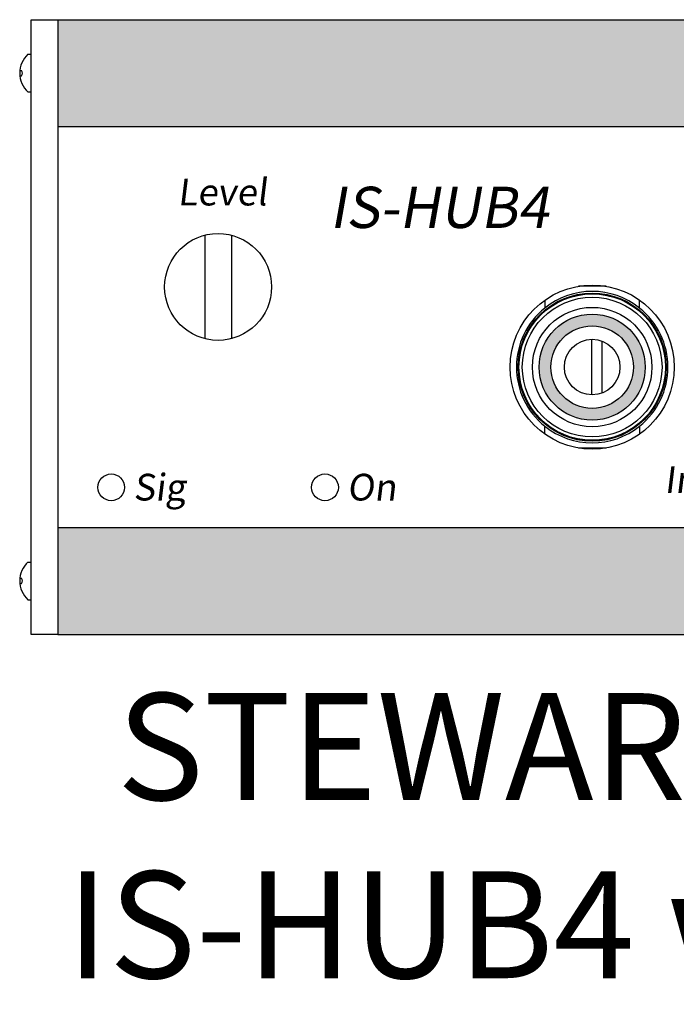
# Model space of a CAD drawing. Units: inches. Extents: x 1 to 24.8, y -4.2 to 8.1.
# Drawn here: x 14.2 to 14.8, y 2.3 to 3.2 of the extents above; entities that cross this region are included whole.
import ezdxf

# ---------------------------------------------------------------- set-up
doc = ezdxf.new("R2010")
doc.units = ezdxf.units.IN
doc.header["$MEASUREMENT"] = 0
doc.styles.add('ARIAL - DEFAULT', font='arial.ttf')

msp = doc.modelspace()

# ---------------------------------------------------------------- hatches: boundary and pattern name
h = msp.add_hatch(color=1)
h.paths.add_polyline_path([(14.25812, 3.18635), (14.25812, 3.0926), (16.89484, 3.0926), (16.89484, 3.18635)])
h.paths.add_polyline_path([(14.25812, 2.74104), (14.25812, 2.64729), (16.89484, 2.64729), (16.89484, 2.74104)])
h = msp.add_hatch(color=1)
h.paths.add_polyline_path([(14.77337, 2.88166, 1), (14.68036, 2.88166, 1)])
h.paths.add_polyline_path([(14.6907, 2.88166, -1), (14.76304, 2.88166, -1)], flags=16)

# ---------------------------------------------------------------- linework, layer by layer
for p, q in [((14.23468, 2.64729), (14.23468, 3.18635)), ((14.23468, 3.18635), (14.25812, 3.18635)), ((14.25812, 3.18635), (14.25812, 2.64729)), ((14.25812, 3.18635), (16.89484, 3.18635)), ((14.23196, 3.15601), (14.23468, 3.15601)), ((14.22484, 3.14191), (14.22629, 3.14191)), ((14.22484, 3.13705), (14.22629, 3.13705)), ((14.23196, 3.12294), (14.23468, 3.12294)), ((14.25812, 3.0926), (16.89484, 3.0926)), ((14.38702, 2.99736), (14.38702, 2.90659)), ((14.41046, 2.99736), (14.41046, 2.90659)), ((14.73908, 2.95263), (14.71477, 2.95263)), ((14.68523, 2.94037), (14.68523, 2.93344)), ((14.7685, 2.93344), (14.7685, 2.94045)), ((14.72614, 2.90601), (14.72614, 2.85732)), ((14.73551, 2.85889), (14.73551, 2.90444)), ((14.68523, 2.82296), (14.68523, 2.82989)), ((14.7685, 2.82989), (14.7685, 2.82288)), ((14.73908, 2.8107), (14.71477, 2.8107)), ((14.25812, 2.74104), (16.89484, 2.74104)), ((14.23196, 2.7107), (14.23468, 2.7107)), ((14.22484, 2.69659), (14.22629, 2.69659)), ((14.22484, 2.69173), (14.22629, 2.69173)), ((14.23196, 2.67763), (14.23468, 2.67763)), ((14.25812, 2.64729), (14.23468, 2.64729)), ((14.25812, 2.64729), (16.89484, 2.64729))]:
    msp.add_line(p, q)
for centre, radius in [((14.39874, 2.95198), 0.04688), ((14.72692, 2.88166), 0.072), ((14.72687, 2.88166), 0.06496), ((14.72687, 2.88166), 0.06422), ((14.72687, 2.88166), 0.06127), ((14.72687, 2.88166), 0.05241), ((14.72687, 2.88166), 0.04651), ((14.72687, 2.88166), 0.03617), ((14.72687, 2.88166), 0.02436), ((14.30499, 2.7762), 0.01172), ((14.49249, 2.7762), 0.01172)]:
    msp.add_circle(centre, radius)
for centre, radius, start, end in [((14.24718, 3.13948), 0.02248, 132.63836, 227.36164), ((14.22282, 3.13948), 0.00423, 324.96979, 35.03021), ((14.72687, 2.88166), 0.06644, 51.19538, 128.80462), ((14.72687, 2.88166), 0.06644, 128.80462, 231.19538), ((14.72687, 2.88166), 0.06644, 308.80462, 51.19538), ((14.72687, 2.88166), 0.06644, 231.19538, 308.80462), ((14.24718, 2.69416), 0.02248, 132.63836, 227.36164), ((14.22282, 2.69416), 0.00423, 324.96979, 35.03021)]:
    msp.add_arc(centre, radius, start, end)

# ---------------------------------------------------------------- texts
at = {"attachment_point": 1}
for s, insert, char_height in [('{\\fEurostile|b0|i0|c0|p34;\\Q7;Level}', (14.36319, 3.04687), 0.0234375), ('{\\fEurostile|b1|i0|c0|p34;\\Q10;IS-HUB4}', (14.4964, 3.03984), 0.036161), ('{\\fEurostile|b0|i0|c0|p34;\\Q7;Sig}', (14.32438, 2.78809), 0.0234375), ('{\\fEurostile|b0|i0|c0|p34;\\Q7;Input}', (14.79016, 2.79474), 0.0234375), ('{\\fEurostile|b0|i0|c0|p34;\\Q7;On}', (14.51188, 2.78809), 0.0234375)]:
    msp.add_mtext_dynamic_manual_height_columns(s, width=0.3021478, gutter_width=1, heights=[0], dxfattribs=dict(at, insert=insert, char_height=char_height))
at = {"insert": (14.23468, 2.47072), "char_height": 0.09375, "width": 2.6835937, "attachment_point": 4, "style": 'ARIAL - DEFAULT'}
msp.add_mtext('\\pi0.80197;STEWART AUDIO \\P\\pi0.32954;IS-HUB4 w/80W POWER SUPPLY', dxfattribs=at)

doc.saveas('drawing.dxf')
